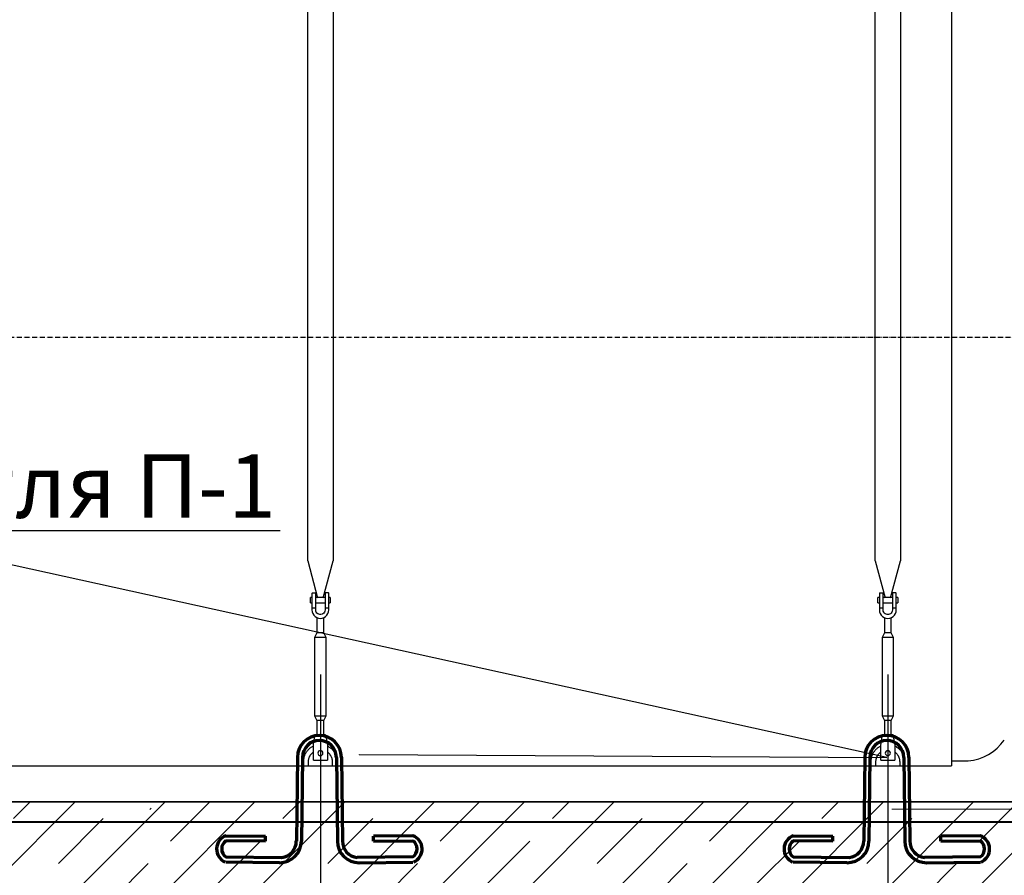
# Model space of a CAD drawing. Units: millimetres. Extents: x 318393 to 1966623831, y -306271 to 128463.
# Drawn here: x 1077698 to 1080023, y -303502 to -301482 of the extents above; entities that cross this region are included whole.
import ezdxf
from ezdxf import colors
from ezdxf.entities.mleader import LeaderData, LeaderLine
from ezdxf.math import Vec2, Vec3

# ---------------------------------------------------------------- set-up
doc = ezdxf.new("R2010")
doc.units = ezdxf.units.MM
doc.linetypes.add('ACAD_ISO10W100', pattern=[18, 12, -3, 0, -3])
doc.layers.add('A-GENM', color=13, linetype='Continuous')
doc.layers.add('Слой1', color=1, linetype='Continuous')
for name, color, linetype, lineweight in [('жирные', 12, 'Continuous', 70), ('основной 1', 24, 'Continuous', 50), ('основной 2', 7, 'Continuous', 40), ('тонкие', 250, 'Continuous', 13)]:
    doc.layers.add(name, color=color, linetype=linetype, lineweight=lineweight)
doc.styles.add('стиль2', font='isocpeur.ttf', dxfattribs={"height": 200})
doc.styles.add('стиль3', font='isocpeur.ttf', dxfattribs={"height": 150})
doc.dimstyles.new('СГЕНЕРИР_СТИЛЬ__1', dxfattribs={"dimtxt": 220, "dimasz": 190, "dimexe": 0.18, "dimexo": 0, "dimgap": 0, "dimtad": 1, "dimtoh": 1, "dimdec": 0, "dimzin": 0, "dimdsep": 46, "dimtxsty": 'стиль2', "dimblk": 'ARCHTICK', "dimcen": 0.09, "dimclrd": 7, "dimclre": 7, "dimclrt": 7, "dimadec": 0, "dimazin": 0, "dimtfac": 1, "dimtdec": 0, "dimtmove": 0, "dimatfit": 3, "dimfxl": 1, "dimtolj": 1, "dimtzin": 0, "dimarcsym": 0})

# ---------------------------------------------------------------- blocks, each defined once
blk = doc.blocks.new('_ArchTick')
at = {"color": 0, "linetype": 'ByBlock', "const_width": 0.15}
blk.add_lwpolyline([(-0.5, -0.5), (0.5, 0.5)], dxfattribs=at)
blk = doc.blocks.new('*D2523')
at = {"layer": 'DEFPOINTS', "color": 0, "transparency": 16777216}
for p in [(1080218.9, -298684), (1080218.9, -302130.5), (1075179.1, -302180.9)]:
    blk.add_point(p, dxfattribs=at)
at = {"layer": 'тонкие', "color": 7, "lineweight": -2, "transparency": 16777216}
for p, q in [((1075179.1, -302180.9), (1075179.1, -298683.8)), ((1075179.1, -298684), (1080218.9, -298684)), ((1080218.9, -302130.5), (1080218.9, -298683.8))]:
    blk.add_line(p, q, dxfattribs=at)
at = {"layer": 'тонкие', "color": 7, "lineweight": -2, "transparency": 16777216, "xscale": 100, "yscale": 100, "zscale": 100, "rotation": 180}
blk.add_blockref('_ArchTick', (1075179.1, -298684), dxfattribs=at)
at = {"layer": 'тонкие', "color": 7, "lineweight": -2, "transparency": 16777216, "xscale": 100, "yscale": 100, "zscale": 100}
blk.add_blockref('_ArchTick', (1080218.9, -298684), dxfattribs=at)
at = {"layer": 'тонкие', "color": 7, "transparency": 16777216, "insert": (1077699, -298579), "char_height": 150, "attachment_point": 5, "style": 'стиль3'}
blk.add_mtext('\\A1;5040', dxfattribs=at)
blk = doc.blocks.new('*D2542')
at = {"layer": 'DEFPOINTS', "color": 0, "transparency": 16777216}
for p in [(1076988.4, -303027.7), (1078408.4, -303027.7), (1078408.4, -304311)]:
    blk.add_point(p, dxfattribs=at)
at = {"layer": 'тонкие', "color": 7, "lineweight": -2, "transparency": 16777216}
for p, q in [((1076988.4, -303027.7), (1076988.4, -304311.2)), ((1078408.4, -303027.7), (1078408.4, -304311.2)), ((1076988.4, -304311), (1078408.4, -304311))]:
    blk.add_line(p, q, dxfattribs=at)
at = {"layer": 'тонкие', "color": 7, "lineweight": -2, "transparency": 16777216, "xscale": 100, "yscale": 100, "zscale": 100, "rotation": 180}
blk.add_blockref('_ArchTick', (1076988.4, -304311), dxfattribs=at)
at = {"layer": 'тонкие', "color": 7, "lineweight": -2, "transparency": 16777216, "xscale": 100, "yscale": 100, "zscale": 100}
blk.add_blockref('_ArchTick', (1078408.4, -304311), dxfattribs=at)
at = {"layer": 'тонкие', "color": 7, "transparency": 16777216, "insert": (1077698.4, -304206), "char_height": 150, "attachment_point": 5, "style": 'стиль3'}
blk.add_mtext('\\A1;1420', dxfattribs=at)
blk = doc.blocks.new('*D2543')
at = {"layer": 'DEFPOINTS', "color": 0, "transparency": 16777216}
for p in [(1078408.4, -303027.7), (1079748.4, -303027.7), (1079748.4, -304311)]:
    blk.add_point(p, dxfattribs=at)
at = {"layer": 'тонкие', "color": 7, "lineweight": -2, "transparency": 16777216}
for p, q in [((1078408.4, -303027.7), (1078408.4, -304311.2)), ((1079748.4, -303027.7), (1079748.4, -304311.2)), ((1078408.4, -304311), (1079748.4, -304311))]:
    blk.add_line(p, q, dxfattribs=at)
at = {"layer": 'тонкие', "color": 7, "lineweight": -2, "transparency": 16777216, "xscale": 100, "yscale": 100, "zscale": 100, "rotation": 180}
blk.add_blockref('_ArchTick', (1078408.4, -304311), dxfattribs=at)
at = {"layer": 'тонкие', "color": 7, "lineweight": -2, "transparency": 16777216, "xscale": 100, "yscale": 100, "zscale": 100}
blk.add_blockref('_ArchTick', (1079748.4, -304311), dxfattribs=at)
at = {"layer": 'тонкие', "color": 7, "transparency": 16777216, "insert": (1079078.4, -304206), "char_height": 150, "attachment_point": 5, "style": 'стиль3'}
blk.add_mtext('\\A1;1340', dxfattribs=at)
blk = doc.blocks.new('*D2544')
at = {"layer": 'DEFPOINTS', "color": 0, "transparency": 16777216}
for p in [(1079748.4, -303027.7), (1080678.6, -303577.4), (1080678.6, -304311)]:
    blk.add_point(p, dxfattribs=at)
at = {"layer": 'тонкие', "color": 7, "lineweight": -2, "transparency": 16777216}
for p, q in [((1079748.4, -303027.7), (1079748.4, -304311.2)), ((1080678.6, -303577.4), (1080678.6, -304311.2)), ((1079748.4, -304311), (1080678.6, -304311))]:
    blk.add_line(p, q, dxfattribs=at)
at = {"layer": 'тонкие', "color": 7, "lineweight": -2, "transparency": 16777216, "xscale": 100, "yscale": 100, "zscale": 100, "rotation": 180}
blk.add_blockref('_ArchTick', (1079748.4, -304311), dxfattribs=at)
at = {"layer": 'тонкие', "color": 7, "lineweight": -2, "transparency": 16777216, "xscale": 100, "yscale": 100, "zscale": 100}
blk.add_blockref('_ArchTick', (1080678.6, -304311), dxfattribs=at)
at = {"layer": 'тонкие', "color": 7, "transparency": 16777216, "insert": (1080213.5, -304206), "char_height": 150, "attachment_point": 5, "style": 'стиль3'}
blk.add_mtext('\\A1;930', dxfattribs=at)
blk = doc.blocks.new('п-1')
at = {"layer": 'жирные'}
for p, q in [((432964.9, -93109.3), (432962.5, -93307.3)), ((432976.9, -93109.4), (432974.5, -93307.4)), ((433056.9, -93109.4), (433059.3, -93307.4)), ((433068.9, -93109.3), (433071.3, -93307.3)), ((432889.3, -93307.2), (432795.9, -93306.5)), ((432796, -93294.5), (432889.3, -93295.6)), ((432889.3, -93307.2), (432889.3, -93295.6)), ((433237.7, -93294.5), (433144.5, -93295.6)), ((433144.5, -93307.2), (433144.5, -93295.6)), ((433144.5, -93307.2), (433237.8, -93306.5)), ((432796, -93344.5), (432927.7, -93346.1)), ((433237.7, -93344.5), (433106, -93346.1)), ((432922.6, -93358), (432795.9, -93356.5)), ((433111.1, -93358), (433237.8, -93356.5))]:
    blk.add_line(p, q, dxfattribs=at)
for centre, radius, start, end in [((433016.9, -93109.4), 52, 360, 180), ((433016.9, -93109.4), 40, 0, 180), ((432807.6, -93325.8), 33.4, 110.2971, 246.5998), ((432809.6, -93325.4), 23.4, 125.8665, 234.5743), ((432923.3, -93306.8), 51.2, 269.302, 359.302), ((432922.6, -93306.6), 39.8, 277.3512, 0.0622), ((433110.5, -93306.8), 51.2, 180.698, 270.698), ((433111.1, -93306.6), 39.8, 179.9378, 262.6488), ((433226.1, -93325.8), 33.4, 293.4002, 69.7029), ((433224.1, -93325.4), 23.4, 305.4257, 54.1335)]:
    blk.add_arc(centre, radius, start, end, dxfattribs=at)

msp = doc.modelspace()

# ---------------------------------------------------------------- hatches: boundary and pattern name
at = {"layer": 'тонкие'}
h = msp.add_hatch(dxfattribs=at)
h.set_pattern_fill('JIS_STN_1E', color=256, scale=150)
h.set_pattern_definition([(45, (0, -10148.27), (-106.066017, 106.066017), []), (45, (105.75, -10148.27), (-106.066017, 106.066017), [150, -75])])
h.paths.add_polyline_path([(1080698.6, -303577.4), (1063878.1, -303581.2), (1063878.1, -303331.2), (1080698.6, -303327.4)])

# ---------------------------------------------------------------- linework, layer by layer
at = {"layer": 'A-GENM'}
for p, q in [((1078378.4, -302758.9), (1078378.4, -301219.2)), ((1078438.4, -301219.2), (1078438.4, -302758.9)), ((1079718.4, -302758.9), (1079718.4, -301219.2)), ((1079778.4, -301219.2), (1079778.4, -302758.9)), ((1078378.4, -302758.9), (1078402, -302847)), ((1078414.7, -302847), (1078438.4, -302758.9)), ((1079718.4, -302758.9), (1079742, -302847)), ((1079754.7, -302847), (1079778.4, -302758.9)), ((1078388.4, -302846.2), (1078384.9, -302846.2)), ((1078384.9, -302852.2), (1078384.9, -302846.2)), ((1078388.4, -302836.2), (1078388.4, -302871.2)), ((1078389.4, -302835.2), (1078397.4, -302835.2)), ((1078397.4, -302871.2), (1078397.4, -302835.2)), ((1078419.4, -302846.2), (1078397.4, -302846.2)), ((1078427.4, -302835.2), (1078419.4, -302835.2)), ((1078419.4, -302835.2), (1078419.4, -302871.2)), ((1078428.4, -302871.2), (1078428.4, -302836.2)), ((1078431.9, -302846.2), (1078428.4, -302846.2)), ((1078431.9, -302846.2), (1078431.9, -302852.2)), ((1079728.4, -302846.2), (1079724.9, -302846.2)), ((1079724.9, -302852.2), (1079724.9, -302846.2)), ((1079728.4, -302836.2), (1079728.4, -302871.2)), ((1079729.4, -302835.2), (1079737.4, -302835.2)), ((1079737.4, -302871.2), (1079737.4, -302835.2)), ((1079759.4, -302846.2), (1079737.4, -302846.2)), ((1079767.4, -302835.2), (1079759.4, -302835.2)), ((1079759.4, -302835.2), (1079759.4, -302871.2)), ((1079768.4, -302871.2), (1079768.4, -302836.2)), ((1079771.9, -302846.2), (1079768.4, -302846.2)), ((1079771.9, -302846.2), (1079771.9, -302852.2)), ((1078384.9, -302858.2), (1078384.9, -302852.2)), ((1078384.9, -302858.2), (1078388.4, -302858.2)), ((1078397.4, -302871.2), (1078388.4, -302871.2)), ((1078388.4, -302871.2), (1078388.4, -302875.2)), ((1078397.4, -302858.2), (1078419.4, -302858.2)), ((1078397.4, -302875.2), (1078397.4, -302871.2)), ((1078428.4, -302871.2), (1078419.4, -302871.2)), ((1078419.4, -302871.2), (1078419.4, -302875.2)), ((1078428.4, -302858.2), (1078431.9, -302858.2)), ((1078428.4, -302875.2), (1078428.4, -302871.2)), ((1078431.9, -302852.2), (1078431.9, -302858.2)), ((1079724.9, -302858.2), (1079724.9, -302852.2)), ((1079724.9, -302858.2), (1079728.4, -302858.2)), ((1079737.4, -302871.2), (1079728.4, -302871.2)), ((1079728.4, -302871.2), (1079728.4, -302875.2)), ((1079737.4, -302858.2), (1079759.4, -302858.2)), ((1079737.4, -302875.2), (1079737.4, -302871.2)), ((1079768.4, -302871.2), (1079759.4, -302871.2)), ((1079759.4, -302871.2), (1079759.4, -302875.2)), ((1079768.4, -302858.2), (1079771.9, -302858.2)), ((1079768.4, -302875.2), (1079768.4, -302871.2)), ((1079771.9, -302852.2), (1079771.9, -302858.2)), ((1078388.4, -302875.2), (1078388.9, -302879.7)), ((1078388.9, -302879.7), (1078390.3, -302883.9)), ((1078390.3, -302883.9), (1078392.7, -302887.7)), ((1078392.7, -302887.7), (1078395.9, -302890.9)), ((1078395.9, -302890.9), (1078399.7, -302893.2)), ((1078397.7, -302877.8), (1078397.4, -302875.2)), ((1078398.6, -302880.3), (1078397.7, -302877.8)), ((1078400.1, -302882.5), (1078398.6, -302880.3)), ((1078399.7, -302893.2), (1078403.9, -302894.7)), ((1078402.1, -302884.3), (1078400.1, -302882.5)), ((1078400.4, -302893.5), (1078400.4, -302929.2)), ((1078404.5, -302885.5), (1078402.1, -302884.3)), ((1078403.9, -302894.7), (1078408.4, -302895.2)), ((1078407, -302886.1), (1078404.5, -302885.5)), ((1078409.7, -302886.1), (1078407, -302886.1)), ((1078408.4, -302895.2), (1078412.8, -302894.7)), ((1078412.3, -302885.5), (1078409.7, -302886.1)), ((1078414.6, -302884.3), (1078412.3, -302885.5)), ((1078412.8, -302894.7), (1078417, -302893.2)), ((1078416.6, -302882.5), (1078414.6, -302884.3)), ((1078416.4, -302929.2), (1078416.4, -302893.5)), ((1078418.1, -302880.3), (1078416.6, -302882.5)), ((1078417, -302893.2), (1078420.8, -302890.9)), ((1078419, -302877.8), (1078418.1, -302880.3)), ((1078419.4, -302875.2), (1078419, -302877.8)), ((1078420.8, -302890.9), (1078424, -302887.7)), ((1078424, -302887.7), (1078426.4, -302883.9)), ((1078426.4, -302883.9), (1078427.9, -302879.7)), ((1078427.9, -302879.7), (1078428.4, -302875.2)), ((1079728.4, -302875.2), (1079728.9, -302879.7)), ((1079728.9, -302879.7), (1079730.3, -302883.9)), ((1079730.3, -302883.9), (1079732.7, -302887.7)), ((1079732.7, -302887.7), (1079735.9, -302890.9)), ((1079735.9, -302890.9), (1079739.7, -302893.2)), ((1079737.7, -302877.8), (1079737.4, -302875.2)), ((1079738.6, -302880.3), (1079737.7, -302877.8)), ((1079740.1, -302882.5), (1079738.6, -302880.3)), ((1079739.7, -302893.2), (1079743.9, -302894.7)), ((1079742.1, -302884.3), (1079740.1, -302882.5)), ((1079740.4, -302893.5), (1079740.4, -302929.2)), ((1079744.5, -302885.5), (1079742.1, -302884.3)), ((1079743.9, -302894.7), (1079748.4, -302895.2)), ((1079747, -302886.1), (1079744.5, -302885.5)), ((1079749.7, -302886.1), (1079747, -302886.1)), ((1079748.4, -302895.2), (1079752.8, -302894.7)), ((1079752.3, -302885.5), (1079749.7, -302886.1)), ((1079754.6, -302884.3), (1079752.3, -302885.5)), ((1079752.8, -302894.7), (1079757, -302893.2)), ((1079756.6, -302882.5), (1079754.6, -302884.3)), ((1079756.4, -302929.2), (1079756.4, -302893.5)), ((1079758.1, -302880.3), (1079756.6, -302882.5)), ((1079757, -302893.2), (1079760.8, -302890.9)), ((1079759, -302877.8), (1079758.1, -302880.3)), ((1079759.4, -302875.2), (1079759, -302877.8)), ((1079760.8, -302890.9), (1079764, -302887.7)), ((1079764, -302887.7), (1079766.4, -302883.9)), ((1079766.4, -302883.9), (1079767.9, -302879.7)), ((1079767.9, -302879.7), (1079768.4, -302875.2)), ((1078400.4, -302929.2), (1078394.9, -302940.2)), ((1078394.9, -302940.2), (1078394.9, -303125.2)), ((1078421.9, -302940.2), (1078394.9, -302940.2)), ((1078416.4, -302929.2), (1078400.4, -302929.2)), ((1078421.9, -302940.2), (1078416.4, -302929.2)), ((1078421.9, -303125.2), (1078421.9, -302940.2)), ((1079740.4, -302929.2), (1079734.9, -302940.2)), ((1079734.9, -302940.2), (1079734.9, -303125.2)), ((1079761.9, -302940.2), (1079734.9, -302940.2)), ((1079756.4, -302929.2), (1079740.4, -302929.2)), ((1079761.9, -302940.2), (1079756.4, -302929.2)), ((1079761.9, -303125.2), (1079761.9, -302940.2)), ((1078394.9, -303125.2), (1078400.4, -303136.2)), ((1078394.9, -303125.2), (1078421.9, -303125.2)), ((1078416.4, -303136.2), (1078421.9, -303125.2)), ((1079734.9, -303125.2), (1079740.4, -303136.2)), ((1079734.9, -303125.2), (1079761.9, -303125.2)), ((1079756.4, -303136.2), (1079761.9, -303125.2)), ((1078400.4, -303136.2), (1078400.4, -303172.2)), ((1078416.4, -303136.2), (1078400.4, -303136.2)), ((1078416.4, -303172.2), (1078416.4, -303136.2)), ((1079740.4, -303136.2), (1079740.4, -303172.2)), ((1079756.4, -303136.2), (1079740.4, -303136.2)), ((1079756.4, -303172.2), (1079756.4, -303136.2)), ((1078395.1, -303174.6), (1078395.5, -303172.2)), ((1078395.5, -303172.2), (1078395.8, -303170.7)), ((1078395.8, -303170.7), (1078395.9, -303170.2)), ((1078420.9, -303170.2), (1078395.9, -303170.2)), ((1078420.9, -303170.2), (1078420.9, -303170.7)), ((1078420.9, -303170.7), (1078421.2, -303172.2)), ((1078421.2, -303172.2), (1078421.6, -303174.6)), ((1079735.1, -303174.6), (1079735.5, -303172.2)), ((1079735.5, -303172.2), (1079735.8, -303170.7)), ((1079735.8, -303170.7), (1079735.9, -303170.2)), ((1079760.9, -303170.2), (1079735.9, -303170.2)), ((1079760.9, -303170.2), (1079760.9, -303170.7)), ((1079760.9, -303170.7), (1079761.2, -303172.2)), ((1079761.2, -303172.2), (1079761.6, -303174.6)), ((1078391.7, -303196.8), (1078390.3, -303197.5)), ((1078391.9, -303194.2), (1078392.5, -303190.2)), ((1078391.9, -303229.2), (1078391.9, -303194.2)), ((1078392.5, -303190.2), (1078393.3, -303185.8)), ((1078393.3, -303185.8), (1078394, -303181.5)), ((1078394, -303181.5), (1078394.6, -303177.7)), ((1078394.6, -303177.7), (1078395.1, -303174.6)), ((1078421.6, -303174.6), (1078422.1, -303177.7)), ((1078422.1, -303177.7), (1078422.7, -303181.5)), ((1078422.7, -303181.5), (1078423.4, -303185.8)), ((1078423.4, -303185.8), (1078424.2, -303190.2)), ((1078424.2, -303190.2), (1078424.9, -303194.2)), ((1078424.9, -303194.2), (1078424.9, -303229.2)), ((1079731.7, -303196.8), (1079730.3, -303197.5)), ((1079731.9, -303194.2), (1079732.5, -303190.2)), ((1079731.9, -303229.2), (1079731.9, -303194.2)), ((1079732.5, -303190.2), (1079733.3, -303185.8)), ((1079733.3, -303185.8), (1079734, -303181.5)), ((1079734, -303181.5), (1079734.6, -303177.7)), ((1079734.6, -303177.7), (1079735.1, -303174.6)), ((1079761.6, -303174.6), (1079762.1, -303177.7)), ((1079762.1, -303177.7), (1079762.7, -303181.5)), ((1079762.7, -303181.5), (1079763.4, -303185.8)), ((1079763.4, -303185.8), (1079764.2, -303190.2)), ((1079764.2, -303190.2), (1079764.9, -303194.2)), ((1079764.9, -303194.2), (1079764.9, -303229.2)), ((1078370.7, -303219.8), (1078370.2, -303221.3)), ((1078371.2, -303218.3), (1078370.7, -303219.8)), ((1078371.9, -303216.8), (1078371.2, -303218.3)), ((1078372.5, -303215.4), (1078371.9, -303216.8)), ((1078373.3, -303214), (1078372.5, -303215.4)), ((1078374.1, -303212.6), (1078373.3, -303214)), ((1078374.9, -303211.2), (1078374.1, -303212.6)), ((1078375.8, -303209.9), (1078374.9, -303211.2)), ((1078376.8, -303208.6), (1078375.8, -303209.9)), ((1078377.8, -303207.4), (1078376.8, -303208.6)), ((1078378.9, -303206.2), (1078377.8, -303207.4)), ((1078380, -303205), (1078378.9, -303206.2)), ((1078381.1, -303203.9), (1078380, -303205)), ((1078382.3, -303202.9), (1078381.1, -303203.9)), ((1078383.5, -303201.8), (1078382.3, -303202.9)), ((1078383, -303221.3), (1078383.5, -303220.3)), ((1078384.8, -303200.9), (1078383.5, -303201.8)), ((1078383.5, -303220.3), (1078384.1, -303219.3)), ((1078384.1, -303219.3), (1078384.6, -303218.3)), ((1078384.6, -303218.3), (1078385.2, -303217.4)), ((1078386.1, -303200), (1078384.8, -303200.9)), ((1078385.2, -303217.4), (1078385.9, -303216.5)), ((1078385.9, -303216.5), (1078386.6, -303215.6)), ((1078387.5, -303199.1), (1078386.1, -303200)), ((1078386.6, -303215.6), (1078387.3, -303214.8)), ((1078387.3, -303214.8), (1078388.1, -303213.9)), ((1078388.9, -303198.3), (1078387.5, -303199.1)), ((1078388.1, -303213.9), (1078388.8, -303213.1)), ((1078388.8, -303213.1), (1078389.7, -303212.4)), ((1078390.3, -303197.5), (1078388.9, -303198.3)), ((1078389.7, -303212.4), (1078390.5, -303211.6)), ((1078390.5, -303211.6), (1078391.4, -303210.9)), ((1078424.8, -303210.6), (1078425.7, -303211.3)), ((1078425.7, -303211.3), (1078426.6, -303212)), ((1078427.2, -303197.9), (1078425.8, -303197.2)), ((1078426.6, -303212), (1078427.4, -303212.7)), ((1078428.6, -303198.7), (1078427.2, -303197.9)), ((1078427.4, -303212.7), (1078428.2, -303213.5)), ((1078428.2, -303213.5), (1078429, -303214.3)), ((1078430, -303199.6), (1078428.6, -303198.7)), ((1078429, -303214.3), (1078429.7, -303215.1)), ((1078429.7, -303215.1), (1078430.4, -303216)), ((1078431.3, -303200.4), (1078430, -303199.6)), ((1078430.4, -303216), (1078431.1, -303216.9)), ((1078431.1, -303216.9), (1078431.8, -303217.8)), ((1078432.6, -303201.4), (1078431.3, -303200.4)), ((1078431.8, -303217.8), (1078432.3, -303218.8)), ((1078432.3, -303218.8), (1078432.9, -303219.8)), ((1078433.8, -303202.4), (1078432.6, -303201.4)), ((1078432.9, -303219.8), (1078433.4, -303220.7)), ((1078435.1, -303203.4), (1078433.8, -303202.4)), ((1078436.2, -303204.5), (1078435.1, -303203.4)), ((1078437.3, -303205.7), (1078436.2, -303204.5)), ((1078438.4, -303206.8), (1078437.3, -303205.7)), ((1078439.5, -303208.1), (1078438.4, -303206.8)), ((1078440.4, -303209.3), (1078439.5, -303208.1)), ((1078441.4, -303210.6), (1078440.4, -303209.3)), ((1078442.2, -303212), (1078441.4, -303210.6)), ((1078443.1, -303213.3), (1078442.2, -303212)), ((1078443.8, -303214.7), (1078443.1, -303213.3)), ((1078444.5, -303216.2), (1078443.8, -303214.7)), ((1078445.2, -303217.6), (1078444.5, -303216.2)), ((1078445.8, -303219.1), (1078445.2, -303217.6)), ((1078446.3, -303220.6), (1078445.8, -303219.1)), ((1079710.7, -303219.8), (1079710.2, -303221.3)), ((1079711.2, -303218.3), (1079710.7, -303219.8)), ((1079711.9, -303216.8), (1079711.2, -303218.3)), ((1079712.5, -303215.4), (1079711.9, -303216.8)), ((1079713.3, -303214), (1079712.5, -303215.4)), ((1079714.1, -303212.6), (1079713.3, -303214)), ((1079714.9, -303211.2), (1079714.1, -303212.6)), ((1079715.8, -303209.9), (1079714.9, -303211.2)), ((1079716.8, -303208.6), (1079715.8, -303209.9)), ((1079717.8, -303207.4), (1079716.8, -303208.6)), ((1079718.9, -303206.2), (1079717.8, -303207.4)), ((1079720, -303205), (1079718.9, -303206.2)), ((1079721.1, -303203.9), (1079720, -303205)), ((1079722.3, -303202.9), (1079721.1, -303203.9)), ((1079723.5, -303201.8), (1079722.3, -303202.9)), ((1079723, -303221.3), (1079723.5, -303220.3)), ((1079724.8, -303200.9), (1079723.5, -303201.8)), ((1079723.5, -303220.3), (1079724.1, -303219.3)), ((1079724.1, -303219.3), (1079724.6, -303218.3)), ((1079724.6, -303218.3), (1079725.2, -303217.4)), ((1079726.1, -303200), (1079724.8, -303200.9)), ((1079725.2, -303217.4), (1079725.9, -303216.5)), ((1079725.9, -303216.5), (1079726.6, -303215.6)), ((1079727.5, -303199.1), (1079726.1, -303200)), ((1079726.6, -303215.6), (1079727.3, -303214.8)), ((1079727.3, -303214.8), (1079728.1, -303213.9)), ((1079728.9, -303198.3), (1079727.5, -303199.1)), ((1079728.1, -303213.9), (1079728.8, -303213.1)), ((1079728.8, -303213.1), (1079729.7, -303212.4)), ((1079730.3, -303197.5), (1079728.9, -303198.3)), ((1079729.7, -303212.4), (1079730.5, -303211.6)), ((1079730.5, -303211.6), (1079731.4, -303210.9)), ((1079764.8, -303210.6), (1079765.7, -303211.3)), ((1079765.7, -303211.3), (1079766.6, -303212)), ((1079767.2, -303197.9), (1079765.8, -303197.2)), ((1079766.6, -303212), (1079767.4, -303212.7)), ((1079768.6, -303198.7), (1079767.2, -303197.9)), ((1079767.4, -303212.7), (1079768.2, -303213.5)), ((1079768.2, -303213.5), (1079769, -303214.3)), ((1079770, -303199.6), (1079768.6, -303198.7)), ((1079769, -303214.3), (1079769.7, -303215.1)), ((1079769.7, -303215.1), (1079770.4, -303216)), ((1079771.3, -303200.4), (1079770, -303199.6)), ((1079770.4, -303216), (1079771.1, -303216.9)), ((1079771.1, -303216.9), (1079771.8, -303217.8)), ((1079772.6, -303201.4), (1079771.3, -303200.4)), ((1079771.8, -303217.8), (1079772.3, -303218.8)), ((1079772.3, -303218.8), (1079772.9, -303219.8)), ((1079773.8, -303202.4), (1079772.6, -303201.4)), ((1079772.9, -303219.8), (1079773.4, -303220.7)), ((1079775.1, -303203.4), (1079773.8, -303202.4)), ((1079776.2, -303204.5), (1079775.1, -303203.4)), ((1079777.3, -303205.7), (1079776.2, -303204.5)), ((1079778.4, -303206.8), (1079777.3, -303205.7)), ((1079779.5, -303208.1), (1079778.4, -303206.8)), ((1079780.4, -303209.3), (1079779.5, -303208.1)), ((1079781.4, -303210.6), (1079780.4, -303209.3)), ((1079782.2, -303212), (1079781.4, -303210.6)), ((1079783.1, -303213.3), (1079782.2, -303212)), ((1079783.8, -303214.7), (1079783.1, -303213.3)), ((1079784.5, -303216.2), (1079783.8, -303214.7)), ((1079785.2, -303217.6), (1079784.5, -303216.2)), ((1079785.8, -303219.1), (1079785.2, -303217.6)), ((1079786.3, -303220.6), (1079785.8, -303219.1)), ((1078368.6, -303229.2), (1078368.4, -303230.8)), ((1078368.4, -303230.8), (1078368.4, -303232.4)), ((1078368.4, -303232.4), (1078368.4, -303233.2)), ((1078368.4, -303233.2), (1078368.4, -303243.2)), ((1078368.8, -303227.6), (1078368.6, -303229.2)), ((1078369, -303226), (1078368.8, -303227.6)), ((1078369.3, -303224.4), (1078369, -303226)), ((1078369.7, -303222.9), (1078369.3, -303224.4)), ((1078370.2, -303221.3), (1078369.7, -303222.9)), ((1078380.4, -303231), (1078380.6, -303229.9)), ((1078380.4, -303232.1), (1078380.4, -303231)), ((1078380.4, -303233.2), (1078380.4, -303232.1)), ((1078380.4, -303243.2), (1078380.4, -303233.2)), ((1078380.6, -303229.9), (1078380.7, -303228.8)), ((1078380.7, -303228.8), (1078380.9, -303227.7)), ((1078380.9, -303227.7), (1078381.2, -303226.6)), ((1078381.2, -303226.6), (1078381.4, -303225.5)), ((1078381.4, -303225.5), (1078381.8, -303224.4)), ((1078381.8, -303224.4), (1078382.1, -303223.4)), ((1078382.1, -303223.4), (1078382.6, -303222.3)), ((1078382.6, -303222.3), (1078383, -303221.3)), ((1078391.9, -303230.2), (1078391.9, -303229.2)), ((1078391.9, -303230.2), (1078424.9, -303230.2)), ((1078391.9, -303230.2), (1078424.9, -303230.2)), ((1078391.9, -303230.2), (1078424.9, -303230.2)), ((1078424.9, -303229.2), (1078424.9, -303230.2)), ((1078433.4, -303220.7), (1078433.9, -303221.8)), ((1078433.9, -303221.8), (1078434.3, -303222.8)), ((1078434.3, -303222.8), (1078434.7, -303223.8)), ((1078434.7, -303223.8), (1078435.1, -303224.9)), ((1078435.1, -303224.9), (1078435.4, -303226)), ((1078435.4, -303226), (1078435.7, -303227.1)), ((1078435.7, -303227.1), (1078435.9, -303228.2)), ((1078435.9, -303228.2), (1078436.1, -303229.3)), ((1078436.1, -303229.3), (1078436.2, -303230.4)), ((1078436.2, -303230.4), (1078436.3, -303231.5)), ((1078436.3, -303231.5), (1078436.3, -303232.6)), ((1078436.3, -303232.6), (1078436.4, -303233.2)), ((1078436.4, -303233.2), (1078436.4, -303243.2)), ((1078446.8, -303222.2), (1078446.3, -303220.6)), ((1078447.2, -303223.7), (1078446.8, -303222.2)), ((1078447.6, -303225.3), (1078447.2, -303223.7)), ((1078447.8, -303226.8), (1078447.6, -303225.3)), ((1078448.1, -303228.4), (1078447.8, -303226.8)), ((1078448.2, -303230), (1078448.1, -303228.4)), ((1078448.3, -303231.6), (1078448.2, -303230)), ((1078448.4, -303233.2), (1078448.3, -303231.6)), ((1078448.4, -303243.2), (1078448.4, -303233.2)), ((1079708.6, -303229.2), (1079708.4, -303230.8)), ((1079708.4, -303230.8), (1079708.4, -303232.4)), ((1079708.4, -303232.4), (1079708.4, -303233.2)), ((1079708.4, -303233.2), (1079708.4, -303243.2)), ((1079708.8, -303227.6), (1079708.6, -303229.2)), ((1079709, -303226), (1079708.8, -303227.6)), ((1079709.3, -303224.4), (1079709, -303226)), ((1079709.7, -303222.9), (1079709.3, -303224.4)), ((1079710.2, -303221.3), (1079709.7, -303222.9)), ((1079720.4, -303231), (1079720.6, -303229.9)), ((1079720.4, -303232.1), (1079720.4, -303231)), ((1079720.4, -303233.2), (1079720.4, -303232.1)), ((1079720.4, -303243.2), (1079720.4, -303233.2)), ((1079720.6, -303229.9), (1079720.7, -303228.8)), ((1079720.7, -303228.8), (1079720.9, -303227.7)), ((1079720.9, -303227.7), (1079721.2, -303226.6)), ((1079721.2, -303226.6), (1079721.4, -303225.5)), ((1079721.4, -303225.5), (1079721.8, -303224.4)), ((1079721.8, -303224.4), (1079722.1, -303223.4)), ((1079722.1, -303223.4), (1079722.6, -303222.3)), ((1079722.6, -303222.3), (1079723, -303221.3)), ((1079731.9, -303230.2), (1079731.9, -303229.2)), ((1079731.9, -303230.2), (1079764.9, -303230.2)), ((1079731.9, -303230.2), (1079764.9, -303230.2)), ((1079731.9, -303230.2), (1079764.9, -303230.2)), ((1079764.9, -303229.2), (1079764.9, -303230.2)), ((1079773.4, -303220.7), (1079773.9, -303221.8)), ((1079773.9, -303221.8), (1079774.3, -303222.8)), ((1079774.3, -303222.8), (1079774.7, -303223.8)), ((1079774.7, -303223.8), (1079775.1, -303224.9)), ((1079775.1, -303224.9), (1079775.4, -303226)), ((1079775.4, -303226), (1079775.7, -303227.1)), ((1079775.7, -303227.1), (1079775.9, -303228.2)), ((1079775.9, -303228.2), (1079776.1, -303229.3)), ((1079776.1, -303229.3), (1079776.2, -303230.4)), ((1079776.2, -303230.4), (1079776.3, -303231.5)), ((1079776.3, -303231.5), (1079776.3, -303232.6)), ((1079776.3, -303232.6), (1079776.4, -303233.2)), ((1079776.4, -303233.2), (1079776.4, -303243.2)), ((1079786.8, -303222.2), (1079786.3, -303220.6)), ((1079787.2, -303223.7), (1079786.8, -303222.2)), ((1079787.6, -303225.3), (1079787.2, -303223.7)), ((1079787.8, -303226.8), (1079787.6, -303225.3)), ((1079788.1, -303228.4), (1079787.8, -303226.8)), ((1079788.2, -303230), (1079788.1, -303228.4)), ((1079788.3, -303231.6), (1079788.2, -303230)), ((1079788.4, -303233.2), (1079788.3, -303231.6)), ((1079788.4, -303243.2), (1079788.4, -303233.2)), ((1079898.4, -303231.2), (1079938.4, -303231.2)), ((1079898.4, -303231.2), (1079938.4, -303231.2))]:
    msp.add_line(p, q, dxfattribs=at)
at = {"layer": 'A-GENM', "ltscale": 75}
for p in [(1079898.4, -301219.2), (1079898.4, -301219.2), (1075498.4, -303243.2), (1075498.4, -303243.2)]:
    msp.add_line(p, (1079898.4, -303243.2), dxfattribs=at)
at = {"layer": 'A-GENM', "linetype": 'Continuous', "ltscale": 75}
msp.add_line((1078005.7, -303346.6), (1078009.1, -303343.2), dxfattribs=at)
at = {"layer": 'A-GENM'}
for centre, radius, start, end in [((1078389.4, -302836.2), 1, 90, 180), ((1078427.4, -302836.2), 1, 0, 90), ((1079729.4, -302836.2), 1, 90, 180), ((1079767.4, -302836.2), 1, 0, 90), ((1078408.4, -303213.2), 6, 0, 180), ((1078408.4, -303213.2), 6, 180, 0), ((1079748.4, -303213.2), 6, 0, 180), ((1079748.4, -303213.2), 6, 180, 0)]:
    msp.add_arc(centre, radius, start, end, dxfattribs=at)
at = {"layer": 'A-GENM', "ltscale": 75}
msp.add_arc((1079929, -303116.3), 115.3, 274.6739, 325.0386, dxfattribs=at)
msp.add_arc((1079929, -303116.3), 115.3, 274.6739, 325.0386, dxfattribs=at)
at = {"layer": 'основной 1'}
msp.add_line((1063938.3, -303381.2), (1080631.3, -303375.5), dxfattribs=at)
at = {"layer": 'основной 2'}
msp.add_lwpolyline([(1080678.6, -303577.4), (1063878.1, -303581.2), (1063878.1, -303331.2), (1080678.6, -303327.4)], close=True, dxfattribs=at)
at = {"layer": 'Слой1', "linetype": 'ACAD_ISO10W100'}
msp.add_line((1075085.2, -302231.2), (1080278.8, -302231.2), dxfattribs=at)
msp.add_line((1075085.2, -302231.2), (1080278.8, -302231.2), dxfattribs=at)
at = {"layer": 'тонкие'}
msp.add_line((1079758, -303345.7), (1081876.9, -303345.7), dxfattribs=at)

# ---------------------------------------------------------------- block references
for p in [(645389.2, -210113.8), (646729.2, -210113.8)]:
    msp.add_blockref('п-1', p, dxfattribs=at)

# ---------------------------------------------------------------- dimensions: what is measured, and where the dimension line sits
for base, p1, p2, picture, middle in [((1080218.9, -298684), (1075179.1, -302180.9), (1080218.9, -302130.5), '*D2523', (1077699, -298579)), ((1078408.4, -304311), (1076988.4, -303027.7), (1078408.4, -303027.7), '*D2542', (1077698.4, -304206)), ((1079748.4, -304311), (1078408.4, -303027.7), (1079748.4, -303027.7), '*D2543', (1079078.4, -304206)), ((1080678.6, -304311), (1079748.4, -303027.7), (1080678.6, -303577.4), '*D2544', (1080213.5, -304206))]:
    dim = msp.add_linear_dim(base=base, p1=p1, p2=p2, dimstyle='СГЕНЕРИР_СТИЛЬ__1', override={"dimtxt": 500, "dimasz": 100, "dimgap": 30, "dimtxsty": 'стиль3', "dimtmove": 1}, dxfattribs=at)
    dim.commit()
    dim.dimension.update_dxf_attribs({"geometry": picture, "text_midpoint": middle})

# ---------------------------------------------------------------- leaders
ml = msp.add_multileader_mtext('Standard', dxfattribs=at)
ml.set_content('Петля П-1', color=256, style='стиль2')
ml.set_leader_properties()
ml.build(insert=Vec2(0, 0))
ml.multileader.update_dxf_attribs({"text_left_attachment_type": 6, "text_right_attachment_type": 6})
ctx = ml.context
ctx.base_point, ctx.char_height, ctx.plane_origin = Vec3(1077319, -302687.7), 150, Vec3(1074936.1, -303207.2)
ctx.left_attachment, ctx.right_attachment = 6, 6
notes = []
notes.append((ctx, [(0, (1, 1, 0), (1077311, -302687.7), (1, 0), 8, [(4, [(1078496.4, -303216.1), (1079746.1, -303223.2)], 0, []), (0, [(1075659.2, -303322.2), (1077036.1, -303223.2), (1077036.1, -303223.2), (1077036.1, -303223.2)], 0, [])])]))
ctx.mtext.insert, ctx.mtext.flow_direction = Vec3(1077321, -302507.7), 5
for ctx, leaders in notes:
    for number, flags, end, landing, length, lines in leaders:
        leader = LeaderData()
        leader.index, (leader.has_last_leader_line, leader.has_dogleg_vector, leader.attachment_direction) = number, flags
        leader.last_leader_point, leader.dogleg_vector, leader.dogleg_length = Vec3(end), Vec3(landing), length
        for number, points, colour, breaks in lines:
            line = LeaderLine()
            line.index, line.vertices, line.color, line.breaks = number, Vec3.list(points), colors.encode_raw_color(colour), breaks
            leader.lines.append(line)
        ctx.leaders.append(leader)

doc.saveas('drawing.dxf')
